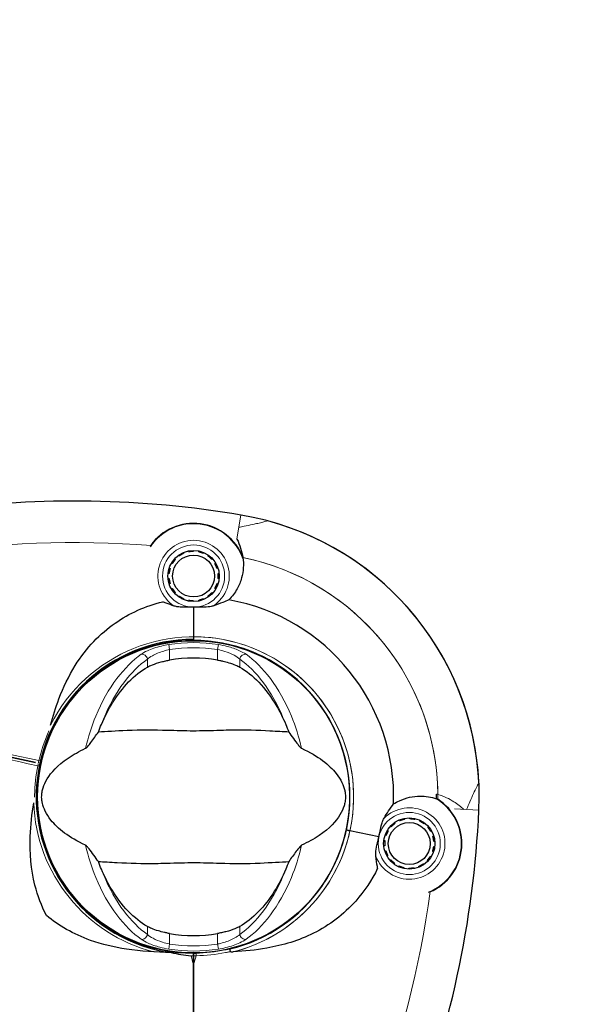
# Model space of a CAD drawing. Units: millimetres. Extents: x 67831 to 76269, y 4816 to 15701.
# Drawn here: x 70239 to 70346, y 10794 to 10984 of the extents above; entities that cross this region are included whole.
import ezdxf

# ---------------------------------------------------------------- set-up
doc = ezdxf.new("R2010")
doc.units = ezdxf.units.MM
doc.header["$LTSCALE"] = 70
for name, color, linetype, lineweight in [('Widoczne (ISO)', 7, 'Continuous', 25), ('Widoczne wąskie (ISO)', 7, 'Continuous', 15), ('Wymiar (ISO)', 116, 'Continuous', 18)]:
    doc.layers.add(name, color=color, linetype=linetype, lineweight=lineweight)
doc.styles.add('Tekst etykiety (ISO)', font='tahoma.ttf')
doc.dimstyles.new('Domyślne (ISO)', dxfattribs={"dimscale": 70, "dimtxt": 3.5, "dimasz": 2.5, "dimexe": 3.175, "dimexo": 0, "dimgap": 0.762, "dimtad": 1, "dimtoh": 1, "dimdec": 0, "dimrnd": 1e-08, "dimzin": 0, "dimtxsty": 'Tekst etykiety (ISO)', "dimcen": 0.09, "dimdle": 10, "dimclrd": 256, "dimclre": 256, "dimclrt": 256, "dimadec": 0, "dimazin": 0, "dimtfac": 0.714286, "dimtdec": 0, "dimtmove": 0, "dimatfit": 3, "dimfxl": 0, "dimtolj": 1, "dimtzin": 0, "dimlwd": -1, "dimlwe": -1, "dimarcsym": 0})

# ---------------------------------------------------------------- blocks, each defined once
blk = doc.blocks.new('*D25')
at = {"layer": 'Defpoints', "color": 0}
for p in [(69846.79, 15689.2), (76046.79, 15689.2), (70339.8, 8051.75)]:
    blk.add_point(p, dxfattribs=at)
at = {"layer": 'Wymiar (ISO)'}
for p, q in [((69846.79, 15689.2), (76269.04, 15689.2)), ((76046.79, 8226.75), (76046.79, 15514.2)), ((70339.8, 8051.75), (76269.04, 8051.75))]:
    blk.add_line(p, q, dxfattribs=at)
for points in [[(76017.62, 15514.2), (76075.96, 15514.2), (76046.79, 15689.2)], [(76017.62, 8226.75), (76075.96, 8226.75), (76046.79, 8051.75)]]:
    blk.add_solid(points, dxfattribs=at)
at = {"layer": 'Wymiar (ISO)', "insert": (75738.25, 12083.64), "char_height": 245, "attachment_point": 2, "rotation": 90, "style": 'Tekst etykiety (ISO)'}
blk.add_mtext('\\A1;7637', dxfattribs=at)
blk = doc.blocks.new('*D28')
at = {"layer": 'Defpoints', "color": 0}
for p in [(69887.27, 14273.51), (74941.74, 14273.51), (70283.55, 9456.95)]:
    blk.add_point(p, dxfattribs=at)
at = {"layer": 'Wymiar (ISO)'}
for p, q in [((69887.27, 14273.51), (75163.99, 14273.51)), ((74941.74, 9631.95), (74941.74, 14098.51)), ((70283.55, 9456.95), (75163.99, 9456.95))]:
    blk.add_line(p, q, dxfattribs=at)
for points in [[(74912.57, 14098.51), (74970.9, 14098.51), (74941.74, 14273.51)], [(74912.57, 9631.95), (74970.9, 9631.95), (74941.74, 9456.95)]]:
    blk.add_solid(points, dxfattribs=at)
at = {"layer": 'Wymiar (ISO)', "insert": (74632.21, 11878.57), "char_height": 245, "attachment_point": 2, "rotation": 90, "style": 'Tekst etykiety (ISO)'}
blk.add_mtext('\\A1;4817', dxfattribs=at)

msp = doc.modelspace()

# ---------------------------------------------------------------- linework, layer by layer
at = {"layer": 'Widoczne (ISO)'}
for p, q in [((70271.27, 10881.32), (70271.24, 10881.49)), ((70272.27, 10881.6), (70272.27, 10881.43)), ((70273.26, 10881.32), (70273.3, 10881.49)), ((70268.59, 10879.97), (70268.72, 10879.85)), ((70269.46, 10880.52), (70269.36, 10880.66)), ((70270.26, 10881.18), (70270.33, 10881.02)), ((70274.28, 10881.17), (70274.21, 10881.02)), ((70275.08, 10880.52), (70275.18, 10880.66)), ((70275.95, 10879.96), (70275.82, 10879.85)), ((70267.56, 10878.18), (70267.73, 10878.13)), ((70268.13, 10879.04), (70267.98, 10879.13)), ((70276.4, 10879.04), (70276.56, 10879.13)), ((70276.98, 10878.18), (70276.81, 10878.13)), ((70267.52, 10877.15), (70267.35, 10877.17)), ((70267.35, 10876.14), (70267.52, 10876.15)), ((70277.02, 10877.15), (70277.19, 10877.17)), ((70277.19, 10876.13), (70277.02, 10876.15)), ((70267.73, 10875.18), (70267.56, 10875.12)), ((70267.98, 10874.18), (70268.13, 10874.27)), ((70276.56, 10874.18), (70276.4, 10874.26)), ((70276.81, 10875.18), (70276.98, 10875.12)), ((70268.72, 10873.46), (70268.59, 10873.34)), ((70269.36, 10872.65), (70269.46, 10872.79)), ((70270.33, 10872.29), (70270.26, 10872.13)), ((70271.24, 10871.81), (70271.27, 10871.98)), ((70272.27, 10871.88), (70272.27, 10871.7)), ((70273.3, 10871.81), (70273.26, 10871.98)), ((70274.21, 10872.29), (70274.28, 10872.13)), ((70275.18, 10872.65), (70275.08, 10872.79)), ((70275.82, 10873.46), (70275.95, 10873.34)), ((70272.27, 10870.63), (70272.27, 10864.41)), ((70272.27, 10870.63), (70272.27, 10864.92)), ((70272.27, 10864.41), (70272.27, 10864.2)), ((70274.59, 10864.11), (70274.58, 10864.06)), ((70282.6, 10862.33), (70282.61, 10862.38)), ((70302.19, 10838.1), (70302.14, 10838.1)), ((70302.14, 10829.9), (70302.19, 10829.9)), ((70314.03, 10829.75), (70314.03, 10829.93)), ((70310.46, 10828.23), (70310.33, 10828.35)), ((70311.11, 10829.03), (70311.21, 10828.89)), ((70312.08, 10829.37), (70312.01, 10829.53)), ((70313, 10829.84), (70313.04, 10829.67)), ((70315.06, 10829.8), (70315.02, 10829.63)), ((70315.97, 10829.31), (70316.04, 10829.47)), ((70316.93, 10828.93), (70316.82, 10828.8)), ((70317.55, 10828.12), (70317.68, 10828.23)), ((70301.78, 10827.61), (70302.49, 10827.46)), ((70302.49, 10827.46), (70301.78, 10827.61)), ((70308.06, 10826.25), (70302.49, 10827.46)), ((70308.06, 10826.25), (70302.49, 10827.46)), ((70309.43, 10826.53), (70309.27, 10826.58)), ((70309.71, 10827.52), (70309.86, 10827.43)), ((70318.28, 10827.38), (70318.13, 10827.3)), ((70318.52, 10826.38), (70318.68, 10826.43)), ((70309.2, 10824.55), (70309.02, 10824.54)), ((70309.04, 10825.58), (70309.21, 10825.55)), ((70318.69, 10824.4), (70318.87, 10824.38)), ((70318.88, 10825.42), (70318.71, 10825.4)), ((70309.22, 10823.53), (70309.39, 10823.58)), ((70309.78, 10822.66), (70309.63, 10822.57)), ((70318.05, 10822.52), (70318.2, 10822.43)), ((70318.64, 10823.37), (70318.47, 10823.43)), ((70310.22, 10821.73), (70310.35, 10821.84)), ((70311.08, 10821.16), (70310.98, 10821.02)), ((70311.87, 10820.49), (70311.94, 10820.65)), ((70315.89, 10820.42), (70315.82, 10820.58)), ((70316.7, 10821.07), (70316.8, 10820.93)), ((70317.58, 10821.61), (70317.45, 10821.72)), ((70312.89, 10820.32), (70312.85, 10820.15)), ((70313.87, 10820.03), (70313.88, 10820.2)), ((70314.87, 10820.29), (70314.9, 10820.12)), ((70272.27, 10803.8), (70272.27, 10803.3)), ((70272.27, 10803.3), (70272.27, 10803.8)), ((70272.27, 10803.3), (70272.27, 10801.56)), ((70272.27, 10801.56), (70272.27, 10803.3))]:
    msp.add_line(p, q, dxfattribs=at)
for centre, radius in [((70272.27, 10876.65), 4.95), ((70272.27, 10876.65), 4.05), ((70272.27, 10834), 30.15), ((70313.95, 10824.98), 4.95), ((70313.95, 10824.98), 4.05)]:
    msp.add_circle(centre, radius, dxfattribs=at)
for centre, radius, start, end in [((70249.22, 10697.06), 194.07, 80.4461, 97.6254), ((70272.27, 10834), 55.2, 2.8322, 80.4461), ((70272.27, 10834), 55.2, 357.338, 74.9518), ((70272.27, 10876.65), 10.11, 19.0409, 146.1652), ((70272.27, 10876.65), 10.17, 20.6097, 144.6113), ((70272.27, 10834), 38.66, 357.9451, 79.839), ((70272.27, 10834), 38.66, 357.9451, 79.839), ((70272.27, 10834), 30.41, 90, 261.7901), ((70272.27, 10834), 30.2, 90, 270), ((70272.27, 10834), 30.2, 283.387, 90), ((70272.27, 10834), 30.2, 347.7841, 90), ((70272.27, 10834), 26.81, 80.0493, 99.9507), ((70272.27, 10834), 46.93, 359.5343, 0.6398), ((70313.95, 10824.98), 10.11, 291.6189, 58.7432), ((70313.95, 10824.98), 10.17, 293.1728, 57.1744), ((70133.55, 10840.45), 194.07, 338.2588, 357.338), ((70272.27, 10834), 30.2, 283.387, 347.7841), ((70272.27, 10834), 26.81, 260.0493, 279.9507), ((70272.27, 10834), 30.2, 270, 270.8934)]:
    msp.add_arc(centre, radius, start, end, dxfattribs=at)
for points in [[(70280.65, 10883.77), (70281.21, 10882.68), (70281.6, 10881.48), (70281.79, 10880.23)], [(70269.84, 10872.34), (70269.95, 10872.35), (70270.06, 10872.37), (70270.17, 10872.38)], [(70253.87, 10846.51), (70254.06, 10847.02), (70254.26, 10847.52), (70254.46, 10848)], [(70290.07, 10848), (70290.28, 10847.52), (70290.48, 10847.02), (70290.67, 10846.51)], [(70310.5, 10828.52), (70310.48, 10828.43), (70310.47, 10828.33), (70310.45, 10828.24)], [(70309.23, 10823.53), (70309.23, 10823.52), (70309.23, 10823.52), (70309.22, 10823.51)], [(70254.46, 10820), (70254.26, 10820.49), (70254.06, 10820.99), (70253.87, 10821.5)], [(70290.67, 10821.5), (70290.48, 10820.99), (70290.28, 10820.49), (70290.07, 10820)], [(70272.27, 10801.56), (70272.27, 10794.07), (70272.27, 10786.1), (70272.27, 10778)], [(70272.27, 10778), (70272.27, 10786.1), (70272.27, 10794.07), (70272.27, 10801.56)]]:
    msp.add_open_spline(points, degree=3, dxfattribs=at)
for points in [[(70272.27, 10881.43), (70271.77, 10881.38), (70271.27, 10881.32)], [(70274.21, 10881.02), (70273.74, 10881.17), (70273.26, 10881.32)], [(70268.72, 10879.85), (70268.43, 10879.44), (70268.13, 10879.04)], [(70270.33, 10881.02), (70269.89, 10880.77), (70269.46, 10880.52)], [(70275.82, 10879.85), (70275.45, 10880.18), (70275.08, 10880.52)], [(70267.73, 10878.13), (70267.62, 10877.64), (70267.52, 10877.15)], [(70276.81, 10878.13), (70276.61, 10878.58), (70276.4, 10879.04)], [(70267.52, 10876.15), (70267.62, 10875.67), (70267.73, 10875.18)], [(70277.02, 10876.15), (70277.02, 10876.65), (70277.02, 10877.15)], [(70268.13, 10874.27), (70268.43, 10873.86), (70268.72, 10873.46)], [(70276.4, 10874.26), (70276.61, 10874.72), (70276.81, 10875.18)], [(70269.46, 10872.79), (70269.89, 10872.54), (70270.33, 10872.29)], [(70271.27, 10871.98), (70271.77, 10871.93), (70272.27, 10871.88)], [(70273.26, 10871.98), (70273.74, 10872.14), (70274.21, 10872.29)], [(70275.08, 10872.79), (70275.45, 10873.12), (70275.82, 10873.46)], [(70311.21, 10828.89), (70310.83, 10828.56), (70310.46, 10828.23)], [(70313.04, 10829.67), (70312.56, 10829.52), (70312.08, 10829.37)], [(70315.02, 10829.63), (70314.53, 10829.69), (70314.03, 10829.75)], [(70316.82, 10828.8), (70316.39, 10829.05), (70315.97, 10829.31)], [(70318.13, 10827.3), (70317.84, 10827.71), (70317.55, 10828.12)], [(70309.86, 10827.43), (70309.65, 10826.98), (70309.43, 10826.53)], [(70318.71, 10825.4), (70318.61, 10825.89), (70318.52, 10826.38)], [(70309.21, 10825.55), (70309.2, 10825.05), (70309.2, 10824.55)], [(70318.47, 10823.43), (70318.58, 10823.92), (70318.69, 10824.4)], [(70309.39, 10823.58), (70309.58, 10823.12), (70309.78, 10822.66)], [(70317.45, 10821.72), (70317.75, 10822.12), (70318.05, 10822.52)], [(70310.35, 10821.84), (70310.72, 10821.5), (70311.08, 10821.16)], [(70311.94, 10820.65), (70312.41, 10820.48), (70312.89, 10820.32)], [(70315.82, 10820.58), (70316.26, 10820.83), (70316.7, 10821.07)], [(70313.88, 10820.2), (70314.37, 10820.25), (70314.87, 10820.29)]]:
    msp.add_rational_spline(points, [1.02873711052, 1.03442078422, 1.02873711052], degree=2, dxfattribs=at)
for points, knots in [([(70281.79, 10880.23), (70281.98, 10878.93), (70281.9, 10877.59), (70281.35, 10875.57), (70281.06, 10874.87), (70280.26, 10873.43), (70279.73, 10872.71), (70279.09, 10872.06)], [0, 0, 0, 0, 0.481827, 0.481827, 0.74882, 0.74882, 1.050013, 1.050013, 1.050013, 1.050013]), ([(70244.62, 10847.83), (70245.1, 10849.57), (70245.63, 10851.27), (70247.11, 10855.17), (70248.12, 10857.32), (70251.58, 10862.85), (70254.22, 10865.53), (70259.86, 10869.47), (70262.97, 10870.87), (70266.3, 10871.69)], [0.777743, 0.777743, 0.777743, 0.777743, 1.335665, 1.335665, 2.108644, 2.108644, 3.44936, 3.44936, 4.741913, 4.741913, 4.741913, 4.741913]), ([(70268.53, 10870.85), (70267.97, 10871.02), (70267.45, 10871.22), (70266.74, 10871.5), (70266.51, 10871.6), (70266.3, 10871.69)], [0, 0, 0, 0, 0.2028161, 0.2028161, 0.3045278, 0.3045278, 0.3045278, 0.3045278]), ([(70279.09, 10872.06), (70278.73, 10871.91), (70278.35, 10871.74), (70277.35, 10871.32), (70276.72, 10871.07), (70276, 10870.85)], [0.0001663, 0.0001663, 0.0001663, 0.0001663, 0.190884, 0.190884, 0.4484016, 0.4484016, 0.4484016, 0.4484016]), ([(70272.27, 10870.63), (70271.97, 10870.63), (70271.71, 10870.62), (70271.01, 10870.62), (70270.55, 10870.61), (70269.8, 10870.64), (70269.51, 10870.66), (70268.99, 10870.74), (70268.75, 10870.78), (70268.53, 10870.85)], [0, 0, 0, 0, 0.0892681, 0.0892681, 0.2434802, 0.2434802, 0.344433, 0.344433, 0.4329441, 0.4329441, 0.4329441, 0.4329441]), ([(70276, 10870.85), (70275.82, 10870.8), (70275.53, 10870.72), (70274.55, 10870.62), (70274, 10870.61), (70273.27, 10870.62), (70273.04, 10870.62), (70272.64, 10870.63), (70272.46, 10870.63), (70272.27, 10870.63)], [0, 0, 0, 0, 0.0649331, 0.0649331, 0.1383366, 0.1383366, 0.1704192, 0.1704192, 0.1962839, 0.1962839, 0.1962839, 0.1962839]), ([(70263.34, 10859.05), (70263.6, 10859.2), (70263.93, 10859.36), (70264.81, 10859.7), (70265.39, 10859.89), (70266.3, 10860.13), (70266.59, 10860.2), (70267.02, 10860.3), (70267.16, 10860.32), (70267.41, 10860.37), (70267.52, 10860.39), (70267.64, 10860.41)], [0.0009407, 0.0009407, 0.0009407, 0.0009407, 0.1628187, 0.1628187, 0.3680848, 0.3680848, 0.460016, 0.460016, 0.5029794, 0.5029794, 0.5371056, 0.5371056, 0.5371056, 0.5371056]), ([(70276.9, 10860.41), (70277.04, 10860.39), (70277.18, 10860.36), (70277.52, 10860.3), (70277.72, 10860.25), (70278.32, 10860.12), (70278.7, 10860.01), (70279.55, 10859.76), (70279.99, 10859.61), (70280.69, 10859.31), (70280.97, 10859.18), (70281.2, 10859.05)], [0.0015488, 0.0015488, 0.0015488, 0.0015488, 0.0439954, 0.0439954, 0.1059642, 0.1059642, 0.2312081, 0.2312081, 0.396855, 0.396855, 0.537373, 0.537373, 0.537373, 0.537373]), ([(70254.46, 10848), (70255.11, 10849.52), (70255.83, 10850.91), (70257.58, 10853.72), (70258.63, 10855.06), (70260.89, 10857.39), (70262.11, 10858.35), (70263.34, 10859.05)], [0.194826, 0.194826, 0.194826, 0.194826, 0.760477, 0.760477, 1.454331, 1.454331, 2.202676, 2.202676, 2.202676, 2.202676]), ([(70281.2, 10859.05), (70282.45, 10858.34), (70283.69, 10857.36), (70286.12, 10854.84), (70287.3, 10853.27), (70288.98, 10850.38), (70289.55, 10849.23), (70290.07, 10848)], [0.001121, 0.001121, 0.001121, 0.001121, 0.764369, 0.764369, 1.553549, 1.553549, 2.013862, 2.013862, 2.013862, 2.013862]), ([(70241.72, 10840.62), (70232.12, 10842.7), (70222.45, 10844.79), (70203.05, 10848.99), (70193.31, 10851.1), (70183.77, 10853.16)], [0.056451, 0.056451, 0.056451, 0.056451, 3.002595, 3.002595, 6.00519, 6.00519, 6.00519, 6.00519]), ([(70183.77, 10853.16), (70193.31, 10851.1), (70203.05, 10848.99), (70222.45, 10844.79), (70232.12, 10842.7), (70241.72, 10840.62)], [0, 0, 0, 0, 3.002595, 3.002595, 5.948739, 5.948739, 5.948739, 5.948739]), ([(70251.4, 10843.37), (70251.43, 10843.38), (70251.46, 10843.41), (70251.54, 10843.47), (70251.59, 10843.51), (70251.72, 10843.64), (70251.8, 10843.73), (70252.04, 10844.01), (70252.22, 10844.25), (70252.9, 10845.14), (70253.43, 10845.86), (70253.87, 10846.51)], [0, 0, 0, 0, 0.0151508, 0.0151508, 0.033742, 0.033742, 0.0697851, 0.0697851, 0.143535, 0.143535, 0.3191937, 0.3191937, 0.3191937, 0.3191937]), ([(70290.67, 10846.51), (70289.61, 10846.55), (70288.39, 10846.63), (70284.71, 10846.83), (70282.12, 10846.91), (70278.41, 10846.85), (70276.66, 10846.79), (70272.98, 10846.7), (70271.39, 10846.7), (70268.88, 10846.77), (70268.03, 10846.79), (70264.69, 10846.89), (70261.96, 10846.9), (70257.27, 10846.71), (70255.39, 10846.56), (70253.87, 10846.51)], [-8.670723, -8.670723, -8.670723, -8.670723, -7.629846, -7.629846, -5.858386, -5.858386, -5.058101, -5.058101, -4.413951, -4.413951, -4.068779, -4.068779, -3.024201, -3.024201, -2.152299, -2.152299, -2.152299, -2.152299]), ([(70290.67, 10846.51), (70290.93, 10846.12), (70291.23, 10845.7), (70291.88, 10844.82), (70292.19, 10844.41), (70292.61, 10843.87), (70292.76, 10843.7), (70292.93, 10843.52), (70292.99, 10843.47), (70293.08, 10843.4), (70293.11, 10843.38), (70293.14, 10843.37)], [0.0301438, 0.0301438, 0.0301438, 0.0301438, 0.2023187, 0.2023187, 0.3866192, 0.3866192, 0.4998078, 0.4998078, 0.5509934, 0.5509934, 0.5793275, 0.5793275, 0.5793275, 0.5793275]), ([(70251.4, 10824.64), (70248.17, 10826.14), (70246.03, 10827.83), (70243.78, 10830.67), (70243.28, 10831.78), (70243, 10832.99), (70242.96, 10833.22), (70242.92, 10833.59), (70242.91, 10833.76), (70242.91, 10834.1), (70242.92, 10834.26), (70242.94, 10834.6), (70242.96, 10834.77), (70243.04, 10835.21), (70243.11, 10835.48), (70243.36, 10836.3), (70243.63, 10836.89), (70244.72, 10838.69), (70245.95, 10840.08), (70249.01, 10842.15), (70250.15, 10842.79), (70251.4, 10843.37)], [0.206777, 0.206777, 0.206777, 0.206777, 1.765843, 1.765843, 2.836318, 2.836318, 3.102384, 3.102384, 3.308115, 3.308115, 3.490318, 3.490318, 3.717936, 3.717936, 4.112889, 4.112889, 4.940235, 4.940235, 6.583199, 6.583199, 7.390591, 7.390591, 7.390591, 7.390591]), ([(70293.14, 10843.37), (70296.36, 10841.87), (70298.51, 10840.18), (70300.76, 10837.33), (70301.26, 10836.22), (70301.54, 10835.01), (70301.57, 10834.79), (70301.61, 10834.41), (70301.62, 10834.24), (70301.63, 10833.9), (70301.62, 10833.75), (70301.6, 10833.41), (70301.57, 10833.23), (70301.5, 10832.79), (70301.43, 10832.52), (70301.17, 10831.71), (70300.91, 10831.12), (70299.81, 10829.32), (70298.59, 10827.93), (70295.52, 10825.85), (70294.39, 10825.22), (70293.14, 10824.64)], [0.206777, 0.206777, 0.206777, 0.206777, 1.765843, 1.765843, 2.836318, 2.836318, 3.102384, 3.102384, 3.308115, 3.308115, 3.490318, 3.490318, 3.717936, 3.717936, 4.112889, 4.112889, 4.940235, 4.940235, 6.583199, 6.583199, 7.390591, 7.390591, 7.390591, 7.390591]), ([(70310.9, 10832.62), (70311.27, 10832.85), (70311.65, 10833.06), (70313.33, 10833.83), (70314.69, 10834.12), (70317.12, 10834.15), (70318.19, 10833.97), (70319.2, 10833.62)], [-2.553905, -2.553905, -2.553905, -2.553905, -2.410923, -2.410923, -1.933986, -1.933986, -1.54469, -1.54469, -1.54469, -1.54469]), ([(70243.84, 10811.07), (70242.88, 10812.93), (70242.14, 10814.89), (70240.84, 10820.01), (70240.58, 10823.13), (70240.78, 10828.54), (70241.04, 10830.69), (70241.37, 10832.85)], [2.614714, 2.614714, 2.614714, 2.614714, 3.266815, 3.266815, 4.24236, 4.24236, 4.896886, 4.896886, 4.896886, 4.896886]), ([(70309.07, 10829.86), (70309.36, 10830.37), (70309.66, 10830.84), (70310.29, 10831.77), (70310.62, 10832.21), (70310.9, 10832.62)], [0, 0, 0, 0, 0.2028161, 0.2028161, 0.4461333, 0.4461333, 0.4461333, 0.4461333]), ([(70308.06, 10826.25), (70308.13, 10826.54), (70308.18, 10826.8), (70308.32, 10827.49), (70308.41, 10827.94), (70308.6, 10828.66), (70308.68, 10828.94), (70308.86, 10829.44), (70308.96, 10829.66), (70309.07, 10829.86)], [0, 0, 0, 0, 0.0892681, 0.0892681, 0.2434802, 0.2434802, 0.344433, 0.344433, 0.4329441, 0.4329441, 0.4329441, 0.4329441]), ([(70307.49, 10822.56), (70307.48, 10822.74), (70307.47, 10823.05), (70307.57, 10824.03), (70307.68, 10824.56), (70307.84, 10825.28), (70307.9, 10825.5), (70307.98, 10825.89), (70308.02, 10826.06), (70308.06, 10826.25)], [0, 0, 0, 0, 0.0649331, 0.0649331, 0.1383366, 0.1383366, 0.1704192, 0.1704192, 0.1962839, 0.1962839, 0.1962839, 0.1962839]), ([(70253.87, 10821.5), (70253.6, 10821.88), (70253.3, 10822.3), (70252.66, 10823.18), (70252.35, 10823.6), (70251.92, 10824.13), (70251.78, 10824.3), (70251.6, 10824.48), (70251.54, 10824.54), (70251.46, 10824.61), (70251.42, 10824.63), (70251.4, 10824.64)], [0.0301438, 0.0301438, 0.0301438, 0.0301438, 0.2023187, 0.2023187, 0.3866192, 0.3866192, 0.4998078, 0.4998078, 0.5509934, 0.5509934, 0.5793275, 0.5793275, 0.5793275, 0.5793275]), ([(70293.14, 10824.64), (70293.11, 10824.62), (70293.07, 10824.6), (70292.99, 10824.54), (70292.95, 10824.49), (70292.82, 10824.37), (70292.74, 10824.27), (70292.5, 10823.99), (70292.31, 10823.76), (70291.63, 10822.87), (70291.11, 10822.14), (70290.67, 10821.5)], [0, 0, 0, 0, 0.0151508, 0.0151508, 0.033742, 0.033742, 0.0697851, 0.0697851, 0.143535, 0.143535, 0.3191937, 0.3191937, 0.3191937, 0.3191937]), ([(70307.84, 10820.19), (70307.82, 10820.3), (70307.8, 10820.41), (70307.67, 10821.14), (70307.56, 10821.81), (70307.49, 10822.56)], [0.1424137, 0.1424137, 0.1424137, 0.1424137, 0.190884, 0.190884, 0.4484016, 0.4484016, 0.4484016, 0.4484016]), ([(70253.87, 10821.5), (70254.93, 10821.46), (70256.15, 10821.38), (70259.82, 10821.18), (70262.42, 10821.09), (70266.12, 10821.15), (70267.88, 10821.22), (70271.55, 10821.3), (70273.14, 10821.3), (70275.65, 10821.24), (70276.51, 10821.21), (70279.85, 10821.11), (70282.58, 10821.1), (70287.27, 10821.3), (70289.14, 10821.44), (70290.67, 10821.5)], [-8.670723, -8.670723, -8.670723, -8.670723, -7.629846, -7.629846, -5.858386, -5.858386, -5.058101, -5.058101, -4.413951, -4.413951, -4.068779, -4.068779, -3.024201, -3.024201, -2.152299, -2.152299, -2.152299, -2.152299]), ([(70263.34, 10808.96), (70262.09, 10809.67), (70260.85, 10810.65), (70258.42, 10813.17), (70257.24, 10814.73), (70255.56, 10817.62), (70254.98, 10818.77), (70254.46, 10820)], [0.001121, 0.001121, 0.001121, 0.001121, 0.764369, 0.764369, 1.553549, 1.553549, 2.013862, 2.013862, 2.013862, 2.013862]), ([(70307.84, 10820.19), (70306.71, 10817.89), (70305.29, 10815.76), (70301.28, 10811.28), (70298.53, 10809.2), (70292.6, 10806.24), (70289.6, 10805.33), (70284.27, 10804.39), (70282.11, 10804.18), (70279.94, 10804.05)], [1.413935, 1.413935, 1.413935, 1.413935, 2.198537, 2.198537, 3.266815, 3.266815, 4.24236, 4.24236, 4.896886, 4.896886, 4.896886, 4.896886]), ([(70290.07, 10820), (70289.43, 10818.49), (70288.71, 10817.09), (70286.96, 10814.29), (70285.91, 10812.95), (70283.65, 10810.61), (70282.43, 10809.66), (70281.2, 10808.96)], [0.194826, 0.194826, 0.194826, 0.194826, 0.760477, 0.760477, 1.454331, 1.454331, 2.202676, 2.202676, 2.202676, 2.202676]), ([(70267.93, 10803.9), (70264.98, 10804), (70262.09, 10804.16), (70256.9, 10804.93), (70254.59, 10805.47), (70249.01, 10807.47), (70246.2, 10809.13), (70243.84, 10811.07)], [0.437394, 0.437394, 0.437394, 0.437394, 1.335665, 1.335665, 2.108644, 2.108644, 3.25737, 3.25737, 3.25737, 3.25737]), ([(70267.64, 10807.59), (70267.5, 10807.62), (70267.36, 10807.64), (70267.02, 10807.71), (70266.82, 10807.75), (70266.22, 10807.89), (70265.84, 10807.99), (70264.99, 10808.24), (70264.55, 10808.4), (70263.85, 10808.69), (70263.57, 10808.83), (70263.34, 10808.96)], [0.0015489, 0.0015489, 0.0015489, 0.0015489, 0.0439954, 0.0439954, 0.1059641, 0.1059641, 0.2312079, 0.2312079, 0.3968548, 0.3968548, 0.5373731, 0.5373731, 0.5373731, 0.5373731]), ([(70281.2, 10808.96), (70280.94, 10808.81), (70280.6, 10808.65), (70279.73, 10808.3), (70279.15, 10808.11), (70278.24, 10807.87), (70277.95, 10807.8), (70277.52, 10807.71), (70277.38, 10807.68), (70277.13, 10807.63), (70277.01, 10807.61), (70276.9, 10807.59)], [0.0009406, 0.0009406, 0.0009406, 0.0009406, 0.1628187, 0.1628187, 0.3680847, 0.3680847, 0.460016, 0.460016, 0.5029793, 0.5029793, 0.5371055, 0.5371055, 0.5371055, 0.5371055]), ([(70267.93, 10803.9), (70269.19, 10803.64), (70270.47, 10803.43), (70271.77, 10803.31), (70271.78, 10803.31), (70271.79, 10803.31)], [2.9230718, 2.9230718, 2.9230718, 2.9230718, 3.1347187, 3.1347187, 3.136385, 3.136385, 3.136385, 3.136385]), ([(70279.26, 10804.62), (70278.95, 10804.55), (70278.64, 10804.48), (70276.48, 10804.04), (70274.6, 10803.84), (70272.74, 10803.81)], [8.9921845, 8.9921845, 8.9921845, 8.9921845, 9.0889572, 9.0889572, 9.6578931, 9.6578931, 9.6578931, 9.6578931]), ([(70279.4, 10804.12), (70279.39, 10804.18), (70279.37, 10804.25), (70279.34, 10804.37), (70279.33, 10804.42), (70279.3, 10804.51), (70279.29, 10804.55), (70279.28, 10804.59), (70279.27, 10804.6), (70279.26, 10804.62), (70279.26, 10804.62), (70279.26, 10804.62), (70279.26, 10804.62), (70279.26, 10804.62)], [-0.08051023, -0.08051023, -0.08051023, -0.08051023, -0.06099229, -0.06099229, -0.04146746, -0.04146746, -0.02192661, -0.02192661, -0.01096396, -0.01096396, 0, 0, 0.00031689, 0.00031689, 0.00031689, 0.00031689]), ([(70279.4, 10804.12), (70279.4, 10804.12), (70279.4, 10804.12), (70279.4, 10804.11), (70279.41, 10804.11), (70279.42, 10804.09), (70279.43, 10804.09), (70279.47, 10804.07), (70279.53, 10804.06), (70279.69, 10804.04), (70279.83, 10804.04), (70279.94, 10804.05), (70279.94, 10804.05), (70279.94, 10804.05)], [-0.6769435, -0.6769435, -0.6769435, -0.6769435, -0.6754271, -0.6754271, -0.6691157, -0.6691157, -0.6591481, -0.6591481, -0.6186601, -0.6186601, -0.5430404, -0.5430404, -0.5428072, -0.5428072, -0.5428072, -0.5428072])]:
    msp.add_open_spline(points, degree=3, knots=knots, dxfattribs=at)
at = {"layer": 'Widoczne wąskie (ISO)'}
for p, q in [((70280.65, 10883.77), (70281.43, 10888.44)), ((70267.64, 10862.44), (70267.48, 10863.42)), ((70267.64, 10860.41), (70267.64, 10862.44)), ((70277.06, 10863.42), (70276.9, 10862.44)), ((70276.9, 10862.44), (70276.9, 10860.41)), ((70263.34, 10860.61), (70263.34, 10859.05)), ((70281.2, 10859.05), (70281.2, 10860.61)), ((70327.41, 10831.44), (70322.68, 10831.66)), ((70263.34, 10808.96), (70263.34, 10807.4)), ((70281.2, 10807.4), (70281.2, 10808.96)), ((70267.64, 10805.57), (70267.64, 10807.59)), ((70276.9, 10807.59), (70276.9, 10805.57)), ((70267.48, 10804.59), (70267.64, 10805.57)), ((70276.9, 10805.57), (70277.06, 10804.59)), ((70272.74, 10803.81), (70272.75, 10803.31))]:
    msp.add_line(p, q, dxfattribs=at)
for centre in [(70272.27, 10876.65), (70313.95, 10824.98)]:
    msp.add_circle(centre, 6, dxfattribs=at)
for centre, radius, start, end in [((70249.22, 10697.06), 186.07, 85.4296, 112.6507), ((70272.27, 10876.65), 6.9, 302.773, 237.227), ((70272.27, 10834), 47.2, 0.5413, 78.4504), ((70272.27, 10834), 47.2, 359.3337, 78.3643), ((70272.27, 10834), 30.92, 347.7841, 153.4264), ((70272.27, 10834), 30.92, 284.3577, 90), ((70272.27, 10834), 29.8, 80.7452, 99.2548), ((70272.27, 10834), 28.81, 80.7452, 99.2548), ((70272.27, 10834), 30.92, 182.1418, 255.6423), ((70313.95, 10824.98), 6.9, 200.5571, 135.011), ((70272.27, 10834), 30.92, 284.3577, 347.7841), ((70133.55, 10840.45), 186.07, 325.1334, 352.3545), ((70272.27, 10834), 28.81, 260.7452, 279.2548), ((70272.27, 10834), 29.8, 260.7452, 279.2548), ((70272.27, 10834), 30.7, 269.1066, 270), ((70410.98, 10840.45), 144.07, 194.9419, 195.6632), ((70133.55, 10840.45), 144.07, 344.3368, 345.0581), ((70272.27, 10834), 30.7, 270, 270.8934), ((70410.98, 10840.45), 186.07, 192.718, 214.8666)]:
    msp.add_arc(centre, radius, start, end, dxfattribs=at)
for centre, major_axis, ratio, start_param, end_param in [((70262.48, 10860.61), (-0.58, 0.814), 0.80789, 4.19013, 5.95752), ((70282.06, 10860.61), (0.58, 0.814), 0.80789, 0.325666, 2.093055), ((70242.16, 10840.01), (0.106, 0.489), 0.000076, 0.589198, 1.571081), ((70242.16, 10840.01), (0.49, -0.098), 0.000284, 4.712308, 6.283185), ((70242.37, 10840.99), (0.106, 0.489), 0.000076, 1.570523, 2.552419), ((70242.37, 10840.99), (0.487, -0.114), 0.000284, 6.283178, 7.854059), ((70262.48, 10807.4), (-0.58, -0.814), 0.80789, 0.325666, 2.093055), ((70282.06, 10807.4), (0.58, -0.814), 0.80789, 4.19013, 5.95752)]:
    msp.add_ellipse(centre, major_axis=major_axis, ratio=ratio, start_param=start_param, end_param=end_param, dxfattribs=at)
for points, knots in [([(70281.03, 10886.07), (70281.37, 10886.13), (70281.69, 10886.19), (70282.59, 10886.36), (70283.16, 10886.48), (70284.03, 10886.67), (70284.36, 10886.75), (70285.03, 10886.91), (70285.37, 10886.99), (70285.81, 10887.1), (70285.94, 10887.14), (70286.27, 10887.22), (70286.43, 10887.26), (70286.57, 10887.3), (70286.6, 10887.31), (70286.6, 10887.31)], [-8.2571774, -8.2571774, -8.2571774, -8.2571774, -8.1703886, -8.1703886, -8.0160575, -8.0160575, -7.9179105, -7.9179105, -7.8012744, -7.8012744, -7.7408801, -7.7408801, -7.6357715, -7.6357715, -7.5700797, -7.5700797, -7.5700797, -7.5700797]), ([(70267.48, 10863.42), (70267, 10863.34), (70266.52, 10863.24), (70265.04, 10862.88), (70264.1, 10862.56), (70262.87, 10861.99), (70262.46, 10861.76), (70262.14, 10861.53)], [-0.6483624, -0.6483624, -0.6483624, -0.6483624, -0.5081356, -0.5081356, -0.1954368, -0.1954368, 0, 0, 0, 0]), ([(70263.34, 10860.61), (70263.6, 10860.83), (70263.92, 10861.05), (70264.92, 10861.61), (70265.68, 10861.92), (70266.87, 10862.27), (70267.25, 10862.36), (70267.64, 10862.44)], [0, 0, 0, 0, 0.1954368, 0.1954368, 0.5081356, 0.5081356, 0.6483624, 0.6483624, 0.6483624, 0.6483624]), ([(70276.9, 10862.44), (70277.37, 10862.35), (70277.84, 10862.23), (70278.96, 10861.88), (70279.57, 10861.62), (70280.53, 10861.11), (70280.91, 10860.85), (70281.2, 10860.61)], [0, 0, 0, 0, 0.1723631, 0.1723631, 0.4296659, 0.4296659, 0.6483674, 0.6483674, 0.6483674, 0.6483674]), ([(70282.4, 10861.53), (70282.04, 10861.78), (70281.57, 10862.04), (70280.37, 10862.57), (70279.61, 10862.84), (70278.23, 10863.2), (70277.65, 10863.32), (70277.06, 10863.42)], [-0.6483674, -0.6483674, -0.6483674, -0.6483674, -0.4296659, -0.4296659, -0.1723631, -0.1723631, 0, 0, 0, 0]), ([(70262.14, 10861.53), (70260.52, 10860.38), (70258.92, 10858.81), (70255.91, 10854.81), (70254.51, 10852.37), (70252.57, 10847.65), (70251.9, 10845.57), (70251.4, 10843.37)], [-8.264979, -8.264979, -8.264979, -8.264979, -7.287851, -7.287851, -6.291663, -6.291663, -5.608569, -5.608569, -5.608569, -5.608569]), ([(70254.46, 10848), (70254.59, 10848.35), (70254.72, 10848.68), (70255.96, 10851.72), (70257.31, 10854.08), (70260.22, 10857.96), (70261.77, 10859.49), (70263.34, 10860.61)], [6.169681, 6.169681, 6.169681, 6.169681, 6.291663, 6.291663, 7.287851, 7.287851, 8.264979, 8.264979, 8.264979, 8.264979]), ([(70281.2, 10860.61), (70282.77, 10859.49), (70284.32, 10857.97), (70287.22, 10854.09), (70288.57, 10851.72), (70289.81, 10848.68), (70289.95, 10848.35), (70290.07, 10848)], [1.105496, 1.105496, 1.105496, 1.105496, 2.081341, 2.081341, 3.078814, 3.078814, 3.200795, 3.200795, 3.200795, 3.200795]), ([(70293.14, 10843.37), (70292.64, 10845.57), (70291.97, 10847.65), (70290.03, 10852.37), (70288.62, 10854.81), (70285.62, 10858.81), (70284.02, 10860.38), (70282.4, 10861.53)], [-3.761907, -3.761907, -3.761907, -3.761907, -3.078814, -3.078814, -2.081341, -2.081341, -1.105496, -1.105496, -1.105496, -1.105496]), ([(70242.37, 10840.99), (70232.59, 10843.12), (70222.73, 10845.28), (70203.12, 10849.58), (70193.37, 10851.72), (70183.81, 10853.82)], [-6.00519, -6.00519, -6.00519, -6.00519, -3.002595, -3.002595, 0, 0, 0, 0]), ([(70183.53, 10852.55), (70193.11, 10850.5), (70202.87, 10848.42), (70222.5, 10844.22), (70232.37, 10842.11), (70242.16, 10840.01)], [-6.00519, -6.00519, -6.00519, -6.00519, -3.002595, -3.002595, 0, 0, 0, 0]), ([(70244.32, 10846.75), (70244.27, 10846.64), (70244.22, 10846.53), (70243.41, 10844.67), (70242.8, 10842.84), (70242.37, 10840.99)], [-1.6932965, -1.6932965, -1.6932965, -1.6932965, -1.6580192, -1.6580192, -1.0912135, -1.0912135, -1.0912135, -1.0912135]), ([(70242.16, 10840.01), (70241.79, 10838.14), (70241.58, 10836.23), (70241.55, 10834.2), (70241.55, 10834.08), (70241.55, 10833.96)], [-9.6557608, -9.6557608, -9.6557608, -9.6557608, -9.0889552, -9.0889552, -9.0536778, -9.0536778, -9.0536778, -9.0536778]), ([(70327.4, 10836.73), (70327.4, 10836.73), (70327.4, 10836.73), (70327.4, 10836.73), (70327.4, 10836.73), (70327.37, 10836.67), (70327.23, 10836.4), (70327.1, 10836.14), (70326.78, 10835.48), (70326.57, 10835.07), (70326.13, 10834.13), (70325.89, 10833.6), (70325.44, 10832.57), (70325.22, 10832.06), (70325.01, 10831.55)], [-7.5700797, -7.5700797, -7.5700797, -7.5700797, -7.5700786, -7.5700786, -7.5700786, -7.4703538, -7.4703538, -7.3342764, -7.3342764, -7.1856336, -7.1856336, -7.0256024, -7.0256024, -6.8829813, -6.8829813, -6.8829813, -6.8829813]), ([(70324.49, 10831.57), (70323.94, 10832.09), (70323.3, 10832.59), (70321.68, 10833.61), (70320.63, 10834.1), (70319.47, 10834.45)], [-0.7902813, -0.7902813, -0.7902813, -0.7902813, -0.4378087, -0.4378087, 0, 0, 0, 0]), ([(70251.4, 10824.64), (70251.9, 10822.44), (70252.57, 10820.35), (70254.51, 10815.64), (70255.91, 10813.19), (70258.92, 10809.2), (70260.52, 10807.62), (70262.14, 10806.48)], [-3.761907, -3.761907, -3.761907, -3.761907, -3.078814, -3.078814, -2.081341, -2.081341, -1.105496, -1.105496, -1.105496, -1.105496]), ([(70282.4, 10806.48), (70284.02, 10807.63), (70285.62, 10809.2), (70288.63, 10813.2), (70290.03, 10815.64), (70291.97, 10820.35), (70292.64, 10822.44), (70293.14, 10824.64)], [-8.264979, -8.264979, -8.264979, -8.264979, -7.287851, -7.287851, -6.291663, -6.291663, -5.608569, -5.608569, -5.608569, -5.608569]), ([(70263.34, 10807.4), (70261.77, 10808.51), (70260.22, 10810.04), (70257.31, 10813.92), (70255.96, 10816.29), (70254.72, 10819.32), (70254.59, 10819.66), (70254.46, 10820)], [1.105496, 1.105496, 1.105496, 1.105496, 2.081341, 2.081341, 3.078814, 3.078814, 3.200795, 3.200795, 3.200795, 3.200795]), ([(70290.07, 10820), (70289.95, 10819.66), (70289.81, 10819.32), (70288.57, 10816.29), (70287.23, 10813.92), (70284.32, 10810.04), (70282.77, 10808.51), (70281.2, 10807.4)], [6.169681, 6.169681, 6.169681, 6.169681, 6.291663, 6.291663, 7.287851, 7.287851, 8.264979, 8.264979, 8.264979, 8.264979]), ([(70267.64, 10805.57), (70267.16, 10805.66), (70266.69, 10805.78), (70265.58, 10806.13), (70264.97, 10806.39), (70264, 10806.9), (70263.63, 10807.15), (70263.34, 10807.4)], [0, 0, 0, 0, 0.1723631, 0.1723631, 0.4298218, 0.4298218, 0.6483674, 0.6483674, 0.6483674, 0.6483674]), ([(70281.2, 10807.4), (70280.94, 10807.18), (70280.61, 10806.95), (70279.62, 10806.4), (70278.86, 10806.08), (70277.67, 10805.74), (70277.29, 10805.64), (70276.9, 10805.57)], [0, 0, 0, 0, 0.1954335, 0.1954335, 0.5081271, 0.5081271, 0.6483624, 0.6483624, 0.6483624, 0.6483624]), ([(70262.14, 10806.48), (70262.5, 10806.22), (70262.97, 10805.96), (70264.16, 10805.43), (70264.93, 10805.17), (70266.31, 10804.81), (70266.89, 10804.68), (70267.48, 10804.59)], [-0.6483674, -0.6483674, -0.6483674, -0.6483674, -0.4298218, -0.4298218, -0.1723631, -0.1723631, 0, 0, 0, 0]), ([(70277.06, 10804.59), (70277.54, 10804.67), (70278.01, 10804.76), (70279.49, 10805.12), (70280.43, 10805.45), (70281.67, 10806.02), (70282.08, 10806.25), (70282.4, 10806.48)], [-0.6483624, -0.6483624, -0.6483624, -0.6483624, -0.5081271, -0.5081271, -0.1954335, -0.1954335, 0, 0, 0, 0]), ([(70272.75, 10803.31), (70274.66, 10803.33), (70276.58, 10803.54), (70278.58, 10803.94), (70278.7, 10803.96), (70278.81, 10803.99)], [-9.6578931, -9.6578931, -9.6578931, -9.6578931, -9.0889572, -9.0889572, -9.0536778, -9.0536778, -9.0536778, -9.0536778])]:
    msp.add_open_spline(points, degree=3, knots=knots, dxfattribs=at)
for points in [[(70319.47, 10834.45), (70319.38, 10834.48), (70319.29, 10834.5), (70319.2, 10834.53)], [(70278.81, 10803.99), (70279.01, 10804.03), (70279.21, 10804.08), (70279.4, 10804.12)]]:
    msp.add_open_spline(points, degree=3, dxfattribs=at)

# ---------------------------------------------------------------- dimensions: what is measured, and where the dimension line sits
at = {"layer": 'Wymiar (ISO)'}
for base, p1, p2, picture, middle in [((76046.79, 15689.2), (70339.8, 8051.75), (69846.79, 15689.2), '*D25', (76046.79, 12083.64)), ((74941.74, 14273.51), (70283.55, 9456.95), (69887.27, 14273.51), '*D28', (74941.74, 11878.57))]:
    dim = msp.add_linear_dim(base=base, p1=p1, p2=p2, angle=90, dimstyle='Domyślne (ISO)', override={"dimtoh": 0, "dimdec": 0, "dimtp": 0, "dimtm": 0, "dimtdec": 0, "dimtofl": 0, "dimatfit": 1}, dxfattribs=at)
    dim.commit()
    dim.dimension.update_dxf_attribs({"geometry": picture, "text_midpoint": middle, "dimtype": 160})

doc.saveas('drawing.dxf')
